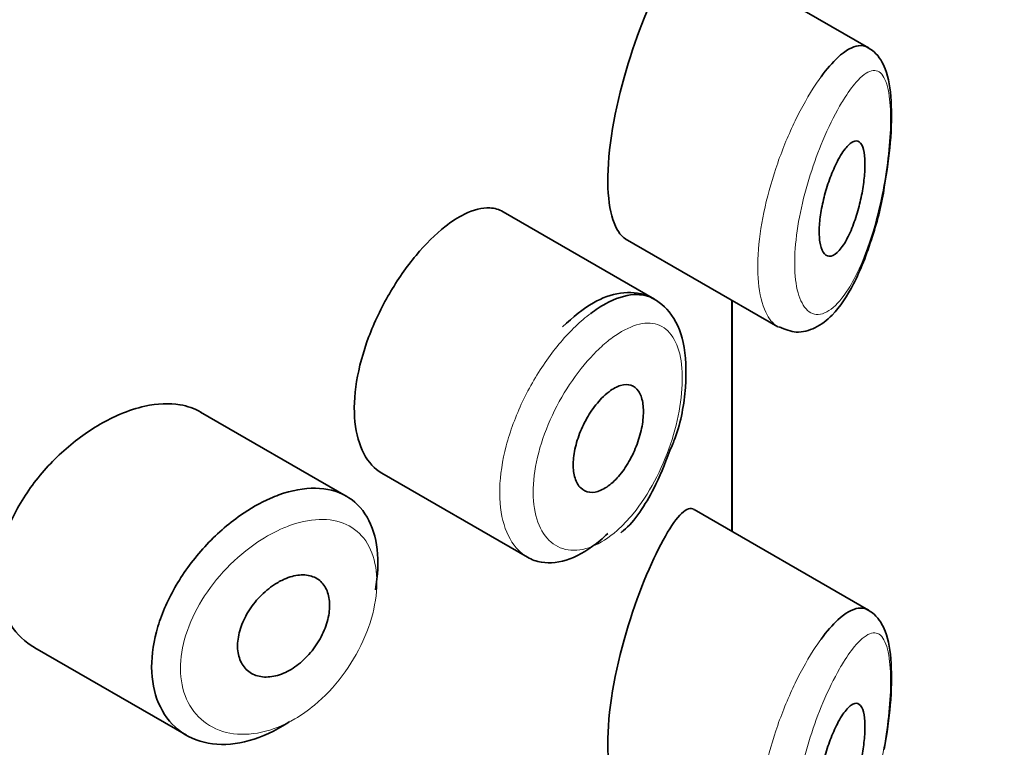
# Model space of a CAD drawing. Units: millimetres. Extents: x 0 to 2364, y 0 to 2742.
# Drawn here: x 2111 to 2120, y 954 to 960 of the extents above; entities that cross this region are included whole.
import ezdxf
from ezdxf import colors
from ezdxf.entities.mleader import LeaderData, LeaderLine
from ezdxf.math import Vec2, Vec3

# ---------------------------------------------------------------- set-up
doc = ezdxf.new("R2010")
doc.units = ezdxf.units.MM
doc.layers.add('DV6_Défaut', color=7, linetype='Continuous')
doc.layers.add('Défaut', color=7, linetype='Continuous')

# ---------------------------------------------------------------- blocks, each defined once
blk = doc.blocks.new('_DOT')
at = {"color": 0}
blk.add_line((0, 0), (-1, 0), dxfattribs=at)
at = {"color": 0, "const_width": 0.333}
blk.add_lwpolyline([(-0.1665, 0, 1), (0.1665, 0, 1)], format="xyb", close=True, dxfattribs=at)
blk = doc.blocks.new('SE5')
at = {"layer": 'DV6_Défaut', "color": 7, "linetype": 'Continuous', "lineweight": 35}
for p, q in [((2118.7369, 960.0122), (2117.2183, 960.889)), ((2116.8727, 957.8225), (2115.5529, 958.5845)), ((2116.6164, 958.3497), (2117.9465, 957.5818)), ((2117.5465, 955.8005), (2117.5465, 957.8127)), ((2117.5465, 957.8127), (2117.5465, 955.8005)), ((2117.5492, 955.7989), (2117.5492, 957.8111)), ((2114.1873, 956.1069), (2112.9173, 956.8401)), ((2114.4968, 956.3074), (2115.7648, 955.5754)), ((2118.7369, 955.1132), (2117.2183, 955.99)), ((2111.4734, 954.787), (2112.7947, 954.0242))]:
    blk.add_line(p, q, dxfattribs=at)
for points, knots in [([(2116.9466, 960.623), (2116.8409, 960.4296), (2116.7214, 960.1459), (2116.527, 959.485), (2116.462, 959.1201), (2116.4676, 958.5804), (2116.5291, 958.4015), (2116.6178, 958.3491)], [0, 0, 0, 0, 0.341374, 0.341374, 0.682749, 0.682749, 1, 1, 1, 1]), ([(2118.3219, 959.7598), (2118.3719, 959.8282), (2118.4217, 959.8854), (2118.4689, 959.9289), (2118.5333, 959.9884), (2118.5947, 960.0236), (2118.648, 960.0305), (2118.6785, 960.0344), (2118.707, 960.0291), (2118.7326, 960.0144)], [0, 0, 0, 0, 0.316385, 0.316385, 0.316385, 0.751109, 0.751109, 0.751109, 1, 1, 1, 1]), ([(2118.8734, 958.7999), (2118.8962, 958.9424), (2118.9346, 959.195), (2118.9405, 959.57), (2118.9019, 959.8069), (2118.814, 959.9655), (2118.7244, 960.0209), (2118.6894, 960.0341)], [0, 0, 0, 0, 0.234063, 0.4825, 0.734363, 0.903459, 1, 1, 1, 1]), ([(2118.513, 959.1063), (2118.5371, 959.1418), (2118.5612, 959.1688), (2118.5832, 959.1847), (2118.6053, 959.2007), (2118.626, 959.206), (2118.6434, 959.1994), (2118.6602, 959.1931), (2118.6745, 959.1754), (2118.6848, 959.1469), (2118.6942, 959.1212), (2118.7005, 959.0857), (2118.7031, 959.0435), (2118.7054, 959.0052), (2118.7047, 958.9601), (2118.7011, 958.9125), (2118.6976, 958.8663), (2118.6912, 958.8165), (2118.6825, 958.7669), (2118.6736, 958.7155), (2118.6619, 958.663), (2118.6485, 958.6133), (2118.6339, 958.5593), (2118.6169, 958.5071), (2118.5987, 958.4601), (2118.5788, 958.4088), (2118.5568, 958.3623), (2118.5344, 958.3239), (2118.5107, 958.2833), (2118.4858, 958.2506), (2118.4618, 958.229), (2118.4378, 958.2072), (2118.414, 958.1959), (2118.3928, 958.197), (2118.3728, 958.1979), (2118.3546, 958.2101), (2118.3405, 958.233), (2118.3274, 958.2542), (2118.3175, 958.2852), (2118.3119, 958.3235), (2118.3066, 958.3592), (2118.305, 958.4023), (2118.3072, 958.4491), (2118.3093, 958.4943), (2118.315, 958.5441), (2118.3237, 958.5944), (2118.3325, 958.6453), (2118.3446, 958.6979), (2118.3587, 958.7485), (2118.3735, 958.8015), (2118.391, 958.8536), (2118.4095, 958.9011), (2118.4294, 958.952), (2118.451, 958.9991), (2118.4726, 959.0392), (2118.486, 959.0641), (2118.4996, 959.0866), (2118.513, 959.1063)], [0, 0, 0, 0, 0.060716, 0.060716, 0.060716, 0.121568, 0.121568, 0.121568, 0.179922, 0.179922, 0.179922, 0.232679, 0.232679, 0.232679, 0.280567, 0.280567, 0.280567, 0.326857, 0.326857, 0.326857, 0.374918, 0.374918, 0.374918, 0.427078, 0.427078, 0.427078, 0.484114, 0.484114, 0.484114, 0.54468, 0.54468, 0.54468, 0.605515, 0.605515, 0.605515, 0.66322, 0.66322, 0.66322, 0.716362, 0.716362, 0.716362, 0.765816, 0.765816, 0.765816, 0.813612, 0.813612, 0.813612, 0.861897, 0.861897, 0.861897, 0.912499, 0.912499, 0.912499, 0.966706, 0.966706, 0.966706, 1, 1, 1, 1]), ([(2117.958, 957.5822), (2118.0118, 957.5587), (2118.1091, 957.5183), (2118.2843, 957.5688), (2118.449, 957.6992), (2118.6185, 957.9503), (2118.7666, 958.3344), (2118.8548, 958.6606), (2118.8734, 958.7994), (2118.8734, 958.7999)], [0, 0, 0, 0, 0.104174, 0.220054, 0.353051, 0.562987, 0.796859, 0.999391, 1, 1, 1, 1]), ([(2115.552, 958.5849), (2115.5174, 958.6048), (2115.4788, 958.6161), (2115.4371, 958.6185), (2115.371, 958.6221), (2115.2954, 958.6033), (2115.2158, 958.5638), (2115.1613, 958.5368), (2115.1041, 958.4998), (2115.0464, 958.4541)], [0, 0, 0, 0, 0.272678, 0.272678, 0.272678, 0.705769, 0.705769, 0.705769, 1, 1, 1, 1]), ([(2115.0464, 958.4541), (2114.9631, 958.3883), (2114.8768, 958.3028), (2114.7947, 958.2043), (2114.7126, 958.1058), (2114.6327, 957.9914), (2114.5623, 957.8704), (2114.4925, 957.7503), (2114.4303, 957.6204), (2114.3817, 957.4909), (2114.3333, 957.362), (2114.2972, 957.23), (2114.2768, 957.1055), (2114.2565, 956.9811), (2114.2515, 956.8608), (2114.2622, 956.7545), (2114.273, 956.6482), (2114.2998, 956.5531), (2114.3401, 956.4772), (2114.3799, 956.402), (2114.4339, 956.3438), (2114.497, 956.3074)], [0, 0, 0, 0, 0.1440893, 0.1440893, 0.1440893, 0.2882608, 0.2882608, 0.2882608, 0.4313028, 0.4313028, 0.4313028, 0.5738116, 0.5738116, 0.5738116, 0.716333, 0.716333, 0.716333, 0.8589151, 0.8589151, 0.8589151, 1, 1, 1, 1]), ([(2117.0055, 956.5054), (2117.0232, 956.545), (2117.0981, 956.7139), (2117.155, 957.0696), (2117.1428, 957.4416), (2117.028, 957.7144), (2116.817, 957.8742), (2116.5722, 957.8929), (2116.3188, 957.7988), (2116.1654, 957.6691), (2116.0688, 957.5824)], [0, 0, 0, 0, 0.040772, 0.201557, 0.363891, 0.504663, 0.619791, 0.737159, 0.856063, 1, 1, 1, 1]), ([(2116.3159, 957.6991), (2116.3593, 957.7318), (2116.4027, 957.76), (2116.4451, 957.7833), (2116.5313, 957.8305), (2116.6153, 957.8576), (2116.6906, 957.8623), (2116.7578, 957.8666), (2116.8198, 957.853), (2116.8728, 957.8224)], [0, 0, 0, 0, 0.204686, 0.204686, 0.204686, 0.624815, 0.624815, 0.624815, 1, 1, 1, 1]), ([(2116.4754, 957.0168), (2116.5099, 957.0429), (2116.5447, 957.0615), (2116.5768, 957.071), (2116.609, 957.0805), (2116.6394, 957.0812), (2116.6656, 957.0729), (2116.6918, 957.0646), (2116.7145, 957.047), (2116.732, 957.0216), (2116.7493, 956.9964), (2116.7619, 956.9628), (2116.7688, 956.9235), (2116.7756, 956.8846), (2116.777, 956.8392), (2116.773, 956.7908), (2116.7689, 956.7428), (2116.7593, 956.6907), (2116.745, 956.6388), (2116.7306, 956.5867), (2116.711, 956.5334), (2116.6877, 956.4833), (2116.6642, 956.4325), (2116.6363, 956.3837), (2116.6061, 956.3406), (2116.5756, 956.297), (2116.542, 956.2582), (2116.508, 956.2274), (2116.4737, 956.1963), (2116.4381, 956.1725), (2116.4041, 956.1579), (2116.3702, 956.1433), (2116.337, 956.1375), (2116.3072, 956.141), (2116.2777, 956.1444), (2116.2509, 956.1572), (2116.2292, 956.1781), (2116.2076, 956.1988), (2116.1905, 956.2282), (2116.1793, 956.2638), (2116.1682, 956.2992), (2116.1628, 956.3417), (2116.1634, 956.3877), (2116.164, 956.4336), (2116.1707, 956.4843), (2116.183, 956.5356), (2116.1952, 956.5869), (2116.2133, 956.6403), (2116.2355, 956.6913), (2116.2579, 956.7424), (2116.285, 956.7926), (2116.3147, 956.8378), (2116.3445, 956.8833), (2116.3776, 956.925), (2116.4112, 956.9595), (2116.4323, 956.9813), (2116.4539, 957.0006), (2116.4754, 957.0168)], [0, 0, 0, 0, 0.05445, 0.05445, 0.05445, 0.108906, 0.108906, 0.108906, 0.16325, 0.16325, 0.16325, 0.217041, 0.217041, 0.217041, 0.270141, 0.270141, 0.270141, 0.322866, 0.322866, 0.322866, 0.375778, 0.375778, 0.375778, 0.429304, 0.429304, 0.429304, 0.483472, 0.483472, 0.483472, 0.537947, 0.537947, 0.537947, 0.592305, 0.592305, 0.592305, 0.646293, 0.646293, 0.646293, 0.699896, 0.699896, 0.699896, 0.753228, 0.753228, 0.753228, 0.806432, 0.806432, 0.806432, 0.859636, 0.859636, 0.859636, 0.912968, 0.912968, 0.912968, 0.966568, 0.966568, 0.966568, 1, 1, 1, 1]), ([(2112.9189, 956.8391), (2112.8649, 956.8703), (2112.8039, 956.8919), (2112.7381, 956.903), (2112.6454, 956.9188), (2112.5406, 956.9142), (2112.432, 956.8903), (2112.3624, 956.875), (2112.2903, 956.8516), (2112.218, 956.8211)], [0, 0, 0, 0, 0.302485, 0.302485, 0.302485, 0.728932, 0.728932, 0.728932, 1, 1, 1, 1]), ([(2112.218, 956.8211), (2112.1018, 956.7721), (2111.9826, 956.7033), (2111.8704, 956.6204), (2111.7582, 956.5375), (2111.65, 956.4382), (2111.5551, 956.33), (2111.46, 956.2216), (2111.3758, 956.1011), (2111.3108, 955.9782), (2111.2468, 955.8572), (2111.1996, 955.7303), (2111.1743, 955.6082), (2111.1497, 955.4896), (2111.1451, 955.3722), (2111.1611, 955.266), (2111.1768, 955.1616), (2111.2126, 955.0652), (2111.2651, 954.9847), (2111.318, 954.9033), (2111.3892, 954.8359), (2111.4721, 954.7878), (2111.4725, 954.7876), (2111.4729, 954.7873), (2111.4733, 954.7871)], [0, 0, 0, 0, 0.1460293, 0.1460293, 0.1460293, 0.2920122, 0.2920122, 0.2920122, 0.4385111, 0.4385111, 0.4385111, 0.5827468, 0.5827468, 0.5827468, 0.7228008, 0.7228008, 0.7228008, 0.8603748, 0.8603748, 0.8603748, 0.9992815, 0.9992815, 0.9992815, 1, 1, 1, 1]), ([(2116.5775, 955.7888), (2116.5861, 955.7953), (2116.6927, 955.877), (2116.8631, 956.1411), (2116.9593, 956.3811), (2117.0055, 956.5054)], [0, 0, 0, 0, 0.040675, 0.588406, 1, 1, 1, 1]), ([(2113.5253, 956.088), (2113.5503, 956.0989), (2113.5753, 956.1089), (2113.6002, 956.1179), (2113.7104, 956.1579), (2113.8195, 956.1781), (2113.9182, 956.1766), (2114.0161, 956.1752), (2114.1066, 956.1523), (2114.1826, 956.1096), (2114.2581, 956.0671), (2114.3213, 956.0039), (2114.3674, 955.9249), (2114.4134, 955.846), (2114.4437, 955.7492), (2114.456, 955.6424), (2114.4683, 955.5355), (2114.4629, 955.4157), (2114.4404, 955.2927), (2114.4403, 955.2924), (2114.4403, 955.2921), (2114.4402, 955.2918)], [0, 0, 0, 0, 0.043024, 0.043024, 0.043024, 0.236668, 0.236668, 0.236668, 0.428604, 0.428604, 0.428604, 0.61926, 0.61926, 0.61926, 0.809423, 0.809423, 0.809423, 0.999505, 0.999505, 0.999505, 1, 1, 1, 1]), ([(2113.6917, 954.1431), (2113.6729, 954.1305), (2113.654, 954.1184), (2113.635, 954.1069), (2113.5254, 954.0404), (2113.4108, 953.9925), (2113.3008, 953.9669), (2113.1908, 953.9414), (2113.0824, 953.9375), (2112.9848, 953.9554), (2112.8868, 953.9733), (2112.7969, 954.0137), (2112.7233, 954.0731), (2112.65, 954.1321), (2112.5909, 954.2116), (2112.5516, 954.3046), (2112.5129, 954.3961), (2112.4922, 954.5033), (2112.4917, 954.6171), (2112.4912, 954.7291), (2112.51, 954.8504), (2112.5465, 954.9713), (2112.5829, 955.092), (2112.6378, 955.2154), (2112.7063, 955.3321), (2112.7757, 955.4503), (2112.8608, 955.5648), (2112.9543, 955.6668), (2113.0496, 955.7705), (2113.1561, 955.8641), (2113.2648, 955.9402), (2113.3501, 955.9999), (2113.4385, 956.05), (2113.5253, 956.088)], [0, 0, 0, 0, 0.017449, 0.017449, 0.017449, 0.119134, 0.119134, 0.119134, 0.220734, 0.220734, 0.220734, 0.322825, 0.322825, 0.322825, 0.424432, 0.424432, 0.424432, 0.524325, 0.524325, 0.524325, 0.622544, 0.622544, 0.622544, 0.720541, 0.720541, 0.720541, 0.819895, 0.819895, 0.819895, 0.921048, 0.921048, 0.921048, 1, 1, 1, 1]), ([(2117.2143, 955.9922), (2117.2113, 955.9939), (2117.2082, 955.9954), (2117.1421, 956.018), (2117.0524, 955.9175), (2116.9466, 955.724)], [0, 0, 0, 0, 0.0479155, 0.0479155, 1, 1, 1, 1]), ([(2116.464, 955.7815), (2116.4422, 955.7603), (2116.4201, 955.7403), (2116.3979, 955.7215), (2116.311, 955.6482), (2116.2205, 955.5931), (2116.1339, 955.561), (2116.0472, 955.5288), (2115.9621, 955.5188), (2115.8862, 955.5316), (2115.8434, 955.5389), (2115.8029, 955.5535), (2115.7657, 955.575)], [0, 0, 0, 0, 0.08984, 0.08984, 0.08984, 0.444579, 0.444579, 0.444579, 0.799853, 0.799853, 0.799853, 1, 1, 1, 1]), ([(2116.9466, 955.724), (2116.8409, 955.5306), (2116.7214, 955.2469), (2116.527, 954.586), (2116.462, 954.2211), (2116.4676, 953.6814), (2116.5291, 953.5026), (2116.6178, 953.4501)], [0, 0, 0, 0, 0.341374, 0.341374, 0.682749, 0.682749, 1, 1, 1, 1]), ([(2113.6469, 955.3838), (2113.692, 955.4036), (2113.7375, 955.4159), (2113.7796, 955.4197), (2113.8218, 955.4234), (2113.8618, 955.4186), (2113.8964, 955.4056), (2113.9308, 955.3926), (2113.9608, 955.3711), (2113.9839, 955.3428), (2114.0069, 955.3147), (2114.0237, 955.279), (2114.033, 955.2387), (2114.0423, 955.1986), (2114.0444, 955.1529), (2114.0392, 955.1052), (2114.034, 955.0576), (2114.0213, 955.0068), (2114.0022, 954.9571), (2113.983, 954.9073), (2113.9569, 954.8572), (2113.9258, 954.811), (2113.8947, 954.7646), (2113.8578, 954.7208), (2113.818, 954.6833), (2113.778, 954.6456), (2113.7341, 954.6131), (2113.6898, 954.5886), (2113.6451, 954.5638), (2113.5988, 954.5465), (2113.5547, 954.5378), (2113.5104, 954.5292), (2113.467, 954.5291), (2113.4282, 954.5376), (2113.3895, 954.5461), (2113.3543, 954.5635), (2113.3258, 954.5882), (2113.2975, 954.6128), (2113.2751, 954.6453), (2113.2605, 954.6831), (2113.2461, 954.7204), (2113.239, 954.7638), (2113.2398, 954.8097), (2113.2406, 954.8551), (2113.2492, 954.9042), (2113.2649, 954.953), (2113.2805, 955.0018), (2113.3036, 955.0515), (2113.3321, 955.0982), (2113.3609, 955.1454), (2113.3959, 955.1908), (2113.4343, 955.2308), (2113.4732, 955.2714), (2113.5165, 955.3076), (2113.5606, 955.3365), (2113.589, 955.3551), (2113.6181, 955.3711), (2113.6469, 955.3838)], [0, 0, 0, 0, 0.054135, 0.054135, 0.054135, 0.10829, 0.10829, 0.10829, 0.162155, 0.162155, 0.162155, 0.21566, 0.21566, 0.21566, 0.26894, 0.26894, 0.26894, 0.322132, 0.322132, 0.322132, 0.375363, 0.375363, 0.375363, 0.428763, 0.428763, 0.428763, 0.482472, 0.482472, 0.482472, 0.536578, 0.536578, 0.536578, 0.591006, 0.591006, 0.591006, 0.645443, 0.645443, 0.645443, 0.699447, 0.699447, 0.699447, 0.752756, 0.752756, 0.752756, 0.805545, 0.805545, 0.805545, 0.858337, 0.858337, 0.858337, 0.911642, 0.911642, 0.911642, 0.965627, 0.965627, 0.965627, 1, 1, 1, 1]), ([(2118.3219, 954.8608), (2118.3719, 954.9292), (2118.4217, 954.9864), (2118.4689, 955.03), (2118.5333, 955.0894), (2118.5947, 955.1246), (2118.648, 955.1315), (2118.6785, 955.1354), (2118.707, 955.1301), (2118.7326, 955.1155)], [0, 0, 0, 0, 0.316385, 0.316385, 0.316385, 0.751109, 0.751109, 0.751109, 1, 1, 1, 1]), ([(2118.8734, 953.9009), (2118.8962, 954.0434), (2118.9346, 954.296), (2118.9405, 954.6711), (2118.9019, 954.9079), (2118.814, 955.0665), (2118.7244, 955.1219), (2118.6894, 955.1352)], [0, 0, 0, 0, 0.234063, 0.4825, 0.734363, 0.903459, 1, 1, 1, 1]), ([(2118.513, 954.2073), (2118.5371, 954.2429), (2118.5612, 954.2698), (2118.5832, 954.2857), (2118.6053, 954.3017), (2118.626, 954.3071), (2118.6434, 954.3004), (2118.6602, 954.2941), (2118.6745, 954.2764), (2118.6848, 954.248), (2118.6942, 954.2222), (2118.7005, 954.1867), (2118.7031, 954.1446), (2118.7054, 954.1062), (2118.7047, 954.0612), (2118.7011, 954.0135), (2118.6976, 953.9673), (2118.6912, 953.9175), (2118.6825, 953.868), (2118.6736, 953.8165), (2118.6619, 953.7641), (2118.6485, 953.7143), (2118.6339, 953.6603), (2118.6169, 953.6081), (2118.5987, 953.5611), (2118.5788, 953.5098), (2118.5568, 953.4633), (2118.5344, 953.425), (2118.5107, 953.3843), (2118.4858, 953.3516), (2118.4618, 953.33), (2118.4378, 953.3082), (2118.414, 953.297), (2118.3928, 953.298), (2118.3728, 953.299), (2118.3546, 953.3111), (2118.3405, 953.334), (2118.3274, 953.3552), (2118.3175, 953.3862), (2118.3119, 953.4245), (2118.3066, 953.4603), (2118.305, 953.5034), (2118.3072, 953.5501), (2118.3093, 953.5953), (2118.315, 953.6451), (2118.3237, 953.6954), (2118.3325, 953.7463), (2118.3446, 953.799), (2118.3587, 953.8495), (2118.3735, 953.9026), (2118.391, 953.9546), (2118.4095, 954.0022), (2118.4294, 954.0531), (2118.451, 954.1001), (2118.4726, 954.1403), (2118.486, 954.1651), (2118.4996, 954.1876), (2118.513, 954.2073)], [0, 0, 0, 0, 0.060716, 0.060716, 0.060716, 0.121568, 0.121568, 0.121568, 0.179922, 0.179922, 0.179922, 0.232679, 0.232679, 0.232679, 0.280567, 0.280567, 0.280567, 0.326857, 0.326857, 0.326857, 0.374918, 0.374918, 0.374918, 0.427078, 0.427078, 0.427078, 0.484114, 0.484114, 0.484114, 0.54468, 0.54468, 0.54468, 0.605515, 0.605515, 0.605515, 0.66322, 0.66322, 0.66322, 0.716362, 0.716362, 0.716362, 0.765816, 0.765816, 0.765816, 0.813612, 0.813612, 0.813612, 0.861897, 0.861897, 0.861897, 0.912499, 0.912499, 0.912499, 0.966706, 0.966706, 0.966706, 1, 1, 1, 1])]:
    blk.add_open_spline(points, degree=3, knots=knots, dxfattribs=at)
at = {"layer": 'DV6_Défaut', "color": 7, "linetype": 'Continuous', "lineweight": 18}
for points, knots in [([(2118.5174, 959.5601), (2118.5062, 959.5419), (2118.4948, 959.5229), (2118.4834, 959.5031), (2118.4347, 959.4182), (2118.3846, 959.3166), (2118.3378, 959.2052), (2118.2987, 959.1123), (2118.261, 959.0105), (2118.228, 958.906), (2118.1943, 958.7995), (2118.1647, 958.6876), (2118.1423, 958.5786), (2118.1202, 958.4713), (2118.1046, 958.364), (2118.0974, 958.2656), (2118.09, 958.1654), (2118.0911, 958.0716), (2118.1005, 957.9926), (2118.1104, 957.9092), (2118.1299, 957.8396), (2118.1564, 957.7897), (2118.185, 957.7358), (2118.2226, 957.7031), (2118.2642, 957.6935), (2118.3085, 957.6831), (2118.3587, 957.6984), (2118.409, 957.7359), (2118.4594, 957.7735), (2118.5113, 957.8341), (2118.5604, 957.912), (2118.5928, 957.9634), (2118.6245, 958.0229), (2118.6544, 958.0885), (2118.6972, 958.1821), (2118.7373, 958.2903), (2118.7724, 958.406), (2118.8038, 958.5097), (2118.8318, 958.6217), (2118.8548, 958.735), (2118.8758, 958.8386), (2118.8931, 958.9457), (2118.9053, 959.0485), (2118.9173, 959.1496), (2118.9248, 959.2491), (2118.9269, 959.3383), (2118.9293, 959.4351), (2118.9254, 959.5226), (2118.9159, 959.5925), (2118.9049, 959.6724), (2118.8861, 959.7323), (2118.8616, 959.7688), (2118.8348, 959.8085), (2118.8003, 959.8222), (2118.7611, 959.812), (2118.7216, 959.8018), (2118.6762, 959.7673), (2118.6281, 959.7127), (2118.5927, 959.6726), (2118.5553, 959.621), (2118.5174, 959.5601)], [0, 0, 0, 0, 0.013251, 0.013251, 0.013251, 0.070711, 0.070711, 0.070711, 0.118518, 0.118518, 0.118518, 0.167246, 0.167246, 0.167246, 0.215231, 0.215231, 0.215231, 0.264122, 0.264122, 0.264122, 0.315761, 0.315761, 0.315761, 0.371739, 0.371739, 0.371739, 0.431405, 0.431405, 0.431405, 0.491009, 0.491009, 0.491009, 0.529995, 0.529995, 0.529995, 0.585981, 0.585981, 0.585981, 0.636056, 0.636056, 0.636056, 0.681871, 0.681871, 0.681871, 0.726981, 0.726981, 0.726981, 0.776094, 0.776094, 0.776094, 0.832297, 0.832297, 0.832297, 0.893589, 0.893589, 0.893589, 0.955112, 0.955112, 0.955112, 1, 1, 1, 1]), ([(2117.9531, 957.5781), (2117.9145, 957.5995), (2117.88, 957.636), (2117.8523, 957.6862), (2117.8182, 957.748), (2117.7934, 957.8324), (2117.7807, 957.9322), (2117.7687, 958.0272), (2117.7673, 958.1387), (2117.7767, 958.2574), (2117.786, 958.3737), (2117.8058, 958.5001), (2117.8342, 958.6265), (2117.8628, 958.7538), (2117.9008, 958.8846), (2117.9444, 959.009), (2117.9895, 959.1376), (2118.0417, 959.2628), (2118.0964, 959.3759), (2118.1542, 959.4953), (2118.2161, 959.6043), (2118.2771, 959.6955), (2118.292, 959.7179), (2118.307, 959.7394), (2118.3219, 959.7598)], [0, 0, 0, 0, 0.118508, 0.118508, 0.118508, 0.264016, 0.264016, 0.264016, 0.40233, 0.40233, 0.40233, 0.537696, 0.537696, 0.537696, 0.674031, 0.674031, 0.674031, 0.814982, 0.814982, 0.814982, 0.963866, 0.963866, 0.963866, 1, 1, 1, 1]), ([(2115.7657, 955.575), (2115.7373, 955.5914), (2115.7108, 955.6118), (2115.6869, 955.6359), (2115.6319, 955.6912), (2115.5885, 955.7677), (2115.5609, 955.8588), (2115.5332, 955.9497), (2115.5204, 956.0577), (2115.5237, 956.1738), (2115.527, 956.2898), (2115.5464, 956.4171), (2115.5802, 956.5452), (2115.6139, 956.6732), (2115.6629, 956.8056), (2115.7227, 956.9317), (2115.7824, 957.0577), (2115.8544, 957.1808), (2115.9324, 957.2912), (2116.0104, 957.4016), (2116.0963, 957.5024), (2116.1829, 957.5854), (2116.2269, 957.6276), (2116.2716, 957.6658), (2116.3159, 957.6991)], [0, 0, 0, 0, 0.062812, 0.062812, 0.062812, 0.20709, 0.20709, 0.20709, 0.351181, 0.351181, 0.351181, 0.495252, 0.495252, 0.495252, 0.639294, 0.639294, 0.639294, 0.783286, 0.783286, 0.783286, 0.927402, 0.927402, 0.927402, 1, 1, 1, 1]), ([(2116.478, 957.4676), (2116.4412, 957.4387), (2116.4041, 957.4058), (2116.3673, 957.3694), (2116.2946, 957.2974), (2116.222, 957.2103), (2116.1561, 957.1147), (2116.0919, 957.0218), (2116.0322, 956.9185), (2115.9825, 956.8127), (2115.9325, 956.7062), (2115.8912, 956.5943), (2115.8628, 956.4861), (2115.8344, 956.3782), (2115.818, 956.271), (2115.8152, 956.1734), (2115.8125, 956.0759), (2115.8233, 955.9853), (2115.8465, 955.9093), (2115.8699, 955.833), (2115.9064, 955.7694), (2115.9525, 955.7237), (2115.999, 955.6777), (2116.0566, 955.6487), (2116.1196, 955.6392), (2116.1833, 955.6295), (2116.2544, 955.6395), (2116.3266, 955.668), (2116.3988, 955.6967), (2116.474, 955.7447), (2116.546, 955.8081), (2116.5938, 955.8502), (2116.6408, 955.8995), (2116.6857, 955.9543), (2116.7531, 956.0369), (2116.8169, 956.134), (2116.8722, 956.2378), (2116.9263, 956.3392), (2116.9738, 956.4498), (2117.0112, 956.5607), (2117.048, 956.6696), (2117.076, 956.7817), (2117.0932, 956.8876), (2117.1103, 956.9936), (2117.117, 957.0962), (2117.1127, 957.1866), (2117.1082, 957.2787), (2117.0922, 957.3606), (2117.066, 957.4256), (2117.0391, 957.4919), (2117.0009, 957.5426), (2116.9543, 957.5741), (2116.9073, 957.6058), (2116.8504, 957.6189), (2116.788, 957.613), (2116.7259, 957.6072), (2116.6565, 957.5825), (2116.5851, 957.541), (2116.55, 957.5206), (2116.514, 957.4959), (2116.478, 957.4676)], [0, 0, 0, 0, 0.027121, 0.027121, 0.027121, 0.081436, 0.081436, 0.081436, 0.134239, 0.134239, 0.134239, 0.187417, 0.187417, 0.187417, 0.240438, 0.240438, 0.240438, 0.29345, 0.29345, 0.29345, 0.346671, 0.346671, 0.346671, 0.400388, 0.400388, 0.400388, 0.454683, 0.454683, 0.454683, 0.509065, 0.509065, 0.509065, 0.544829, 0.544829, 0.544829, 0.599085, 0.599085, 0.599085, 0.652099, 0.652099, 0.652099, 0.704233, 0.704233, 0.704233, 0.756494, 0.756494, 0.756494, 0.809762, 0.809762, 0.809762, 0.864099, 0.864099, 0.864099, 0.918859, 0.918859, 0.918859, 0.973399, 0.973399, 0.973399, 1, 1, 1, 1]), ([(2113.6435, 955.8311), (2113.5682, 955.7996), (2113.4914, 955.758), (2113.4172, 955.7083), (2113.322, 955.6447), (2113.2287, 955.5662), (2113.145, 955.4788), (2113.0643, 955.3945), (2112.9905, 955.2998), (2112.9301, 955.2014), (2112.8704, 955.1043), (2112.8223, 955.0011), (2112.7904, 954.8998), (2112.7585, 954.7988), (2112.7419, 954.6969), (2112.7424, 954.6028), (2112.7428, 954.5072), (2112.761, 954.4169), (2112.7948, 954.3398), (2112.8293, 954.261), (2112.8811, 954.1938), (2112.945, 954.1437), (2113.0095, 954.0931), (2113.088, 954.0586), (2113.1733, 954.0428), (2113.2586, 954.0271), (2113.353, 954.0297), (2113.4485, 954.0506), (2113.5442, 954.0714), (2113.6436, 954.1111), (2113.7387, 954.1666), (2113.7974, 954.2009), (2113.8553, 954.2415), (2113.9106, 954.2873), (2113.998, 954.3597), (2114.0806, 954.4468), (2114.152, 954.5413), (2114.2229, 954.6353), (2114.2847, 954.7394), (2114.3324, 954.8446), (2114.3798, 954.9493), (2114.4147, 955.0581), (2114.4341, 955.1615), (2114.4535, 955.2648), (2114.4581, 955.3655), (2114.4475, 955.4552), (2114.437, 955.5451), (2114.4109, 955.6264), (2114.3714, 955.6925), (2114.3316, 955.759), (2114.2771, 955.8121), (2114.2121, 955.8477), (2114.1465, 955.8837), (2114.0683, 955.9029), (2113.9839, 955.9043), (2113.8983, 955.9058), (2113.804, 955.8891), (2113.7085, 955.856), (2113.6869, 955.8485), (2113.6652, 955.8402), (2113.6435, 955.8311)], [0, 0, 0, 0, 0.042565, 0.042565, 0.042565, 0.097393, 0.097393, 0.097393, 0.150242, 0.150242, 0.150242, 0.202465, 0.202465, 0.202465, 0.25461, 0.25461, 0.25461, 0.307649, 0.307649, 0.307649, 0.361815, 0.361815, 0.361815, 0.416544, 0.416544, 0.416544, 0.471245, 0.471245, 0.471245, 0.526056, 0.526056, 0.526056, 0.559633, 0.559633, 0.559633, 0.613191, 0.613191, 0.613191, 0.666487, 0.666487, 0.666487, 0.719576, 0.719576, 0.719576, 0.772566, 0.772566, 0.772566, 0.825637, 0.825637, 0.825637, 0.879042, 0.879042, 0.879042, 0.933072, 0.933072, 0.933072, 0.987814, 0.987814, 0.987814, 1, 1, 1, 1]), ([(2118.5174, 954.6611), (2118.5062, 954.643), (2118.4948, 954.6239), (2118.4834, 954.6041), (2118.4347, 954.5192), (2118.3846, 954.4176), (2118.3378, 954.3063), (2118.2987, 954.2133), (2118.261, 954.1116), (2118.228, 954.007), (2118.1943, 953.9006), (2118.1647, 953.7886), (2118.1423, 953.6796), (2118.1202, 953.5723), (2118.1046, 953.465), (2118.0974, 953.3666), (2118.09, 953.2664), (2118.0911, 953.1727), (2118.1005, 953.0936), (2118.1104, 953.0102), (2118.1299, 952.9406), (2118.1564, 952.8908), (2118.185, 952.8368), (2118.2226, 952.8041), (2118.2642, 952.7945), (2118.3085, 952.7842), (2118.3587, 952.7994), (2118.409, 952.8369), (2118.4594, 952.8745), (2118.5113, 952.9351), (2118.5604, 953.013), (2118.5928, 953.0644), (2118.6245, 953.1239), (2118.6544, 953.1895), (2118.6972, 953.2832), (2118.7373, 953.3913), (2118.7724, 953.5071), (2118.8038, 953.6107), (2118.8318, 953.7227), (2118.8548, 953.836), (2118.8758, 953.9397), (2118.8931, 954.0467), (2118.9053, 954.1496), (2118.9173, 954.2507), (2118.9248, 954.3501), (2118.9269, 954.4393), (2118.9293, 954.5361), (2118.9254, 954.6236), (2118.9159, 954.6936), (2118.9049, 954.7734), (2118.8861, 954.8334), (2118.8616, 954.8698), (2118.8348, 954.9095), (2118.8003, 954.9232), (2118.7611, 954.913), (2118.7216, 954.9028), (2118.6762, 954.8683), (2118.6281, 954.8137), (2118.5927, 954.7736), (2118.5553, 954.7221), (2118.5174, 954.6611)], [0, 0, 0, 0, 0.013251, 0.013251, 0.013251, 0.070711, 0.070711, 0.070711, 0.118518, 0.118518, 0.118518, 0.167246, 0.167246, 0.167246, 0.215231, 0.215231, 0.215231, 0.264122, 0.264122, 0.264122, 0.315761, 0.315761, 0.315761, 0.371739, 0.371739, 0.371739, 0.431405, 0.431405, 0.431405, 0.491009, 0.491009, 0.491009, 0.529995, 0.529995, 0.529995, 0.585981, 0.585981, 0.585981, 0.636056, 0.636056, 0.636056, 0.681871, 0.681871, 0.681871, 0.726981, 0.726981, 0.726981, 0.776094, 0.776094, 0.776094, 0.832297, 0.832297, 0.832297, 0.893589, 0.893589, 0.893589, 0.955112, 0.955112, 0.955112, 1, 1, 1, 1]), ([(2117.9531, 952.6791), (2117.9145, 952.7005), (2117.88, 952.737), (2117.8523, 952.7872), (2117.8182, 952.849), (2117.7934, 952.9335), (2117.7807, 953.0332), (2117.7687, 953.1282), (2117.7673, 953.2397), (2117.7767, 953.3585), (2117.786, 953.4748), (2117.8058, 953.6011), (2117.8342, 953.7275), (2117.8628, 953.8549), (2117.9008, 953.9856), (2117.9444, 954.11), (2117.9895, 954.2387), (2118.0417, 954.3639), (2118.0964, 954.477), (2118.1542, 954.5963), (2118.2161, 954.7053), (2118.2771, 954.7965), (2118.292, 954.8189), (2118.307, 954.8404), (2118.3219, 954.8608)], [0, 0, 0, 0, 0.1185079, 0.1185079, 0.1185079, 0.2640159, 0.2640159, 0.2640159, 0.4023299, 0.4023299, 0.4023299, 0.5376962, 0.5376962, 0.5376962, 0.6740308, 0.6740308, 0.6740308, 0.814982, 0.814982, 0.814982, 0.9638664, 0.9638664, 0.9638664, 1, 1, 1, 1])]:
    blk.add_open_spline(points, degree=3, knots=knots, dxfattribs=at)

msp = doc.modelspace()

# ---------------------------------------------------------------- block references
at = {"layer": 'Défaut'}
msp.add_blockref('SE5', (0, 0), dxfattribs=at)

# ---------------------------------------------------------------- leaders
at = {"layer": 'Défaut', "color": 7, "linetype": 'Continuous', "lineweight": 18}
ml = msp.add_multileader_mtext('Standard', dxfattribs=at)
ml.set_content('{\\pxsm0.9;\\fSolid Edge ISO|b1||i0||c0|p34;\\W1.;18/05/2021\\P}', color=256)
ml.set_leader_properties()
ml.set_arrow_properties(name='DOT')
ml.build(insert=Vec2(0, 0))
ml.multileader.update_dxf_attribs({"leader_type": 0, "dogleg_length": 0, "arrow_head_size": 12})
ctx = ml.context
ctx.base_point, ctx.char_height, ctx.arrow_head_size, ctx.landing_gap_size = Vec3(2276.8624, 2734.5301), 12, 12, 4.2
notes = []
notes.append((ctx, [(0, (0, 0, 0), (0, 0), (1, 0), 1, [])]))
ctx.mtext.insert = Vec3(2278.8624, 2740.6503)
for ctx, leaders in notes:
    for number, flags, end, landing, length, lines in leaders:
        leader = LeaderData()
        leader.index, (leader.has_last_leader_line, leader.has_dogleg_vector, leader.attachment_direction) = number, flags
        leader.last_leader_point, leader.dogleg_vector, leader.dogleg_length = Vec3(end), Vec3(landing), length
        for number, points, colour, breaks in lines:
            line = LeaderLine()
            line.index, line.vertices, line.color, line.breaks = number, Vec3.list(points), colors.encode_raw_color(colour), breaks
            leader.lines.append(line)
        ctx.leaders.append(leader)

doc.saveas('drawing.dxf')
